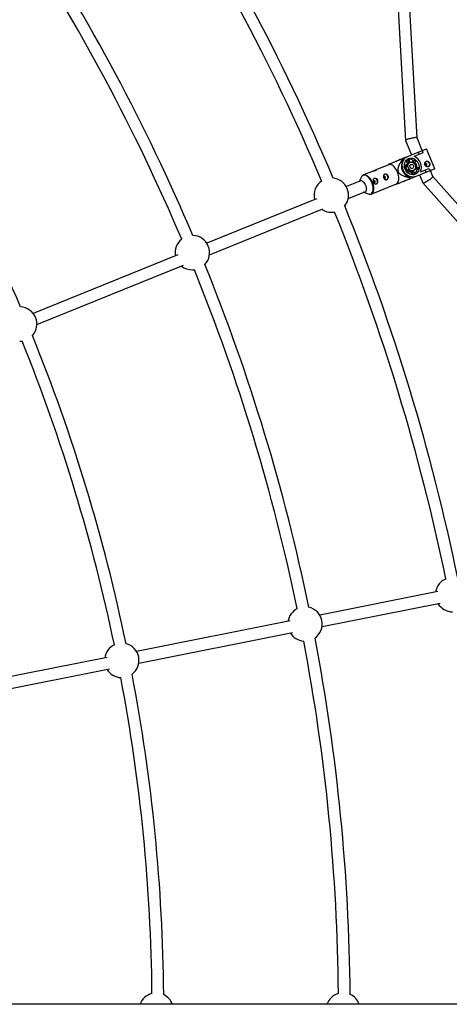
# Model space of a CAD drawing. Units: millimetres. Extents: x -10450 to 10450, y -5094 to 5094.
# Drawn here: x 6262 to 6849, y 8 to 1353 of the extents above; entities that cross this region are included whole.
import ezdxf

# ---------------------------------------------------------------- set-up
doc = ezdxf.new("R2010")
doc.units = ezdxf.units.MM

msp = doc.modelspace()

# ---------------------------------------------------------------- linework, layer by layer
at = {"color": 7, "linetype": 'Continuous', "lineweight": 25}
for p, q in [((6804.9, 1191.6), (6768.5, 1824.3)), ((6753, 1815.3), (6789.1, 1188.1)), ((6789.1, 1188), (6797.1, 1168.3)), ((6811.9, 1174.3), (6804.9, 1191.6)), ((6777.3, 1160.2), (6817.8, 1176.7)), ((6812.8, 1171), (6800.9, 1166.1)), ((6807.4, 1168.8), (6806.2, 1171.9)), ((6811.6, 1174.1), (6812.8, 1171)), ((6829, 1149.2), (6817.8, 1176.7)), ((6775.6, 1159.4), (6777.3, 1160.2)), ((6781.6, 1162), (6780.1, 1161.2)), ((6785.4, 1163.2), (6784.5, 1162.8)), ((6784.9, 1162.2), (6785.3, 1161.2)), ((6791.7, 1156.5), (6789.9, 1160.9)), ((6793.6, 1157.3), (6791.6, 1162.4)), ((6793.6, 1157.3), (6791.7, 1156.5)), ((6793, 1163.1), (6795.1, 1158)), ((6795.2, 1158), (6794.4, 1157.6)), ((6798.2, 1158.2), (6799.7, 1160.5)), ((6799.3, 1157.7), (6801.7, 1161.3)), ((6801.7, 1161.3), (6799.7, 1160.5)), ((6803, 1160), (6800.7, 1156.6)), ((6801.5, 1165.8), (6801.3, 1166.3)), ((6742.4, 1145.2), (6731.5, 1140.8)), ((6766, 1154.8), (6748.5, 1147.7)), ((6765.9, 1155.3), (6765.1, 1154.4)), ((6787.4, 1155), (6791.5, 1154.1)), ((6791.4, 1152.3), (6787.4, 1153.1)), ((6789.4, 1151.5), (6787.5, 1151.9)), ((6788.2, 1150.5), (6787.8, 1150.3)), ((6789.5, 1147.4), (6788.2, 1150.5)), ((6829, 1149.2), (6788.4, 1132.8)), ((6789, 1147.2), (6789.5, 1147.4)), ((6791.4, 1152.3), (6789.4, 1151.5)), ((6789.9, 1145.9), (6791, 1147.5)), ((6790.7, 1144.9), (6793, 1148.3)), ((6791, 1147.5), (6793, 1148.3)), ((6794.4, 1147.1), (6792, 1143.6)), ((6796.1, 1145.5), (6798.1, 1146.3)), ((6797.9, 1141.1), (6796.1, 1145.5)), ((6800.1, 1141.2), (6798.1, 1146.3)), ((6798.9, 1146.5), (6799.7, 1146.9)), ((6799.6, 1146.8), (6801.7, 1141.7)), ((6802.5, 1156.2), (6801.4, 1155.8)), ((6804.7, 1148.2), (6801.9, 1148.8)), ((6806.6, 1149), (6802.4, 1149.9)), ((6803.7, 1153.2), (6802.5, 1156.2)), ((6802.7, 1152.8), (6803.7, 1153.2)), ((6802.7, 1151.7), (6806.8, 1150.8)), ((6804.7, 1148.2), (6806.6, 1149)), ((6809.4, 1145), (6821.4, 1149.8)), ((6809.8, 1145.2), (6809.7, 1145.6)), ((6817.3, 1144.5), (6816, 1147.6)), ((6821.4, 1149.8), (6822.7, 1146.7)), ((6826.4, 1138.5), (6823, 1146.8)), ((6728.7, 1133.2), (6708.2, 1124.9)), ((6728.8, 1138.2), (6725.6, 1131.9)), ((6788.4, 1132.8), (6786.8, 1132.3)), ((6791, 1134), (6792.8, 1134.6)), ((6794.9, 1137.7), (6795.3, 1136.7)), ((6795.4, 1135.9), (6796.3, 1136.3)), ((6808.2, 1140.8), (6812.6, 1130)), ((6812.6, 1129.9), (7228.5, 663.1)), ((7244.8, 668.8), (6826.4, 1138.5)), ((6710.8, 1108.7), (6734.7, 1118.4)), ((6731.6, 1117.1), (6738.2, 1114.9)), ((6742, 1114.8), (6776.5, 1128.8)), ((6775.6, 1128.5), (6776.9, 1128.4)), ((6667.3, 1108.3), (6517.6, 1047.6)), ((6521.3, 1031.9), (6676.2, 1094.6)), ((6478, 1031.6), (6280.8, 951.6)), ((6285.8, 936.4), (6485.9, 1017.5)), ((6498, 1011.2), (6500.7, 1011.4)), ((6833.2, 571.7), (6671.9, 539.6)), ((6675.1, 523.9), (6836.3, 556)), ((6631.7, 531.6), (6421.8, 489.9)), ((6424.9, 474.2), (6634.8, 515.9)), ((6381.6, 481.9), (6171.7, 440.1)), ((6174.8, 424.4), (6384.7, 466.2)), ((9999.1, 8), (4185.8, 8))]:
    msp.add_line(p, q, dxfattribs=at)
at = {"color": 7, "linetype": 'Continuous', "lineweight": 25, "flags": 128}
for points in [[(6804.9, 1191.6), (6804.8, 1191.7), (6804.6, 1191.8), (6804.1, 1191.9), (6803.4, 1191.8), (6802.5, 1191.8), (6801.4, 1191.6), (6800.2, 1191.5), (6798.9, 1191.2), (6797.5, 1191), (6796.2, 1190.6), (6794.8, 1190.3), (6793.5, 1190), (6792.3, 1189.6), (6791.3, 1189.3), (6790.4, 1188.9), (6789.7, 1188.6), (6789.3, 1188.4), (6789.1, 1188.2), (6789.1, 1188)], [(6803, 1138.7), (6801.1, 1138.2), (6799.2, 1137.9), (6797.1, 1138.1), (6795.1, 1138.6), (6793.2, 1139.4), (6791.3, 1140.5), (6789.6, 1142), (6788.1, 1143.7), (6786.8, 1145.6), (6785.8, 1147.7), (6785.1, 1149.9), (6784.7, 1152.2), (6784.6, 1154.5), (6784.8, 1156.7), (6785.3, 1158.8), (6786.1, 1160.8), (6787.2, 1162.5), (6788.6, 1164), (6790.2, 1165.2), (6791.9, 1166.2)], [(6787.6, 1164.4), (6785.8, 1163.5), (6784.6, 1162.5)], [(6793.1, 1163.2), (6794.8, 1163.7), (6796.5, 1163.8), (6798.3, 1163.6), (6800, 1163.1), (6801.7, 1162.2), (6803.2, 1161), (6804.6, 1159.6), (6805.7, 1158), (6806.6, 1156.2), (6807.3, 1154.2), (6807.6, 1152.3), (6807.6, 1150.3), (6807.3, 1148.4), (6806.7, 1146.6), (6805.8, 1145), (6804.7, 1143.6), (6803.4, 1142.5), (6801.8, 1141.7), (6800.2, 1141.2), (6798.4, 1141.1), (6796.7, 1141.3), (6794.9, 1141.8), (6793.3, 1142.7), (6791.7, 1143.9), (6790.4, 1145.3), (6789.2, 1146.9), (6788.3, 1148.7), (6787.7, 1150.7), (6787.4, 1152.6), (6787.4, 1154.6), (6787.7, 1156.5), (6788.3, 1158.3), (6789.1, 1159.9), (6790.3, 1161.3), (6791.6, 1162.4), (6793.1, 1163.2)], [(6795.2, 1158), (6796.5, 1158.3), (6797.8, 1158.2), (6799.1, 1157.8), (6800.3, 1157), (6801.3, 1156), (6802.1, 1154.7), (6802.6, 1153.3), (6802.7, 1151.8), (6802.6, 1150.4), (6802.1, 1149.1), (6801.3, 1148), (6800.3, 1147.2), (6799.1, 1146.7), (6797.8, 1146.6), (6796.5, 1146.8), (6795.3, 1147.4), (6794.2, 1148.3), (6793.3, 1149.5), (6792.6, 1150.9), (6792.3, 1152.3), (6792.3, 1153.8), (6792.6, 1155.2), (6793.2, 1156.4), (6794.1, 1157.4), (6795.2, 1158)], [(6792.7, 1163), (6792.8, 1163), (6793, 1163.1)], [(6817.4, 1153.7), (6817.9, 1154), (6818.1, 1154.5), (6818.2, 1155), (6818.1, 1155.6), (6817.8, 1156.1), (6817.3, 1156.5), (6816.8, 1156.6), (6816.3, 1156.6), (6815.9, 1156.3), (6815.6, 1155.8), (6815.5, 1155.2), (6815.6, 1154.6), (6816, 1154.1), (6816.4, 1153.8), (6816.9, 1153.6), (6817.4, 1153.7)], [(6817, 1159.4), (6817.7, 1159.5), (6818.8, 1159.3), (6819.8, 1158.8), (6820.7, 1158), (6821.3, 1156.9), (6821.6, 1155.7), (6821.5, 1154.5), (6821.2, 1153.5), (6820.5, 1152.6), (6819.9, 1152.1)], [(6778, 1144.6), (6777.1, 1146.6), (6776, 1148.5), (6774.8, 1150.3), (6773.5, 1151.8), (6772.1, 1153.1), (6770.8, 1154), (6769.4, 1154.7), (6768.1, 1155), (6766.8, 1155), (6766, 1154.8)], [(6776.5, 1128.8), (6777.3, 1129.3), (6778.2, 1130.1), (6778.9, 1131.3), (6779.4, 1132.7), (6779.7, 1134.4), (6779.8, 1136.2), (6779.7, 1138.2), (6779.3, 1140.3), (6778.8, 1142.4), (6778, 1144.6)], [(6796.4, 1155.1), (6797.3, 1155.3), (6798.2, 1155.1), (6799, 1154.5), (6799.7, 1153.6), (6800, 1152.6), (6800, 1151.6), (6799.6, 1150.6), (6799, 1150), (6798.1, 1149.6), (6797.2, 1149.7), (6796.3, 1150.1), (6795.6, 1150.8), (6795.1, 1151.8), (6794.9, 1152.8), (6795.1, 1153.8), (6795.6, 1154.6), (6796.4, 1155.1)], [(6795.6, 1150.8), (6795.4, 1151.6), (6795, 1152.3)], [(6725.6, 1132), (6725.7, 1132), (6726.4, 1132.8), (6727.2, 1133.2), (6728.1, 1133.3), (6729.1, 1133.1), (6730.2, 1132.5), (6731.2, 1131.6), (6732.3, 1130.5), (6733.2, 1129.2), (6734, 1127.7), (6734.7, 1126), (6735.1, 1124.4), (6735.4, 1122.8), (6735.5, 1121.3), (6735.3, 1119.9), (6734.9, 1118.8), (6734.4, 1117.9), (6733.6, 1117.3), (6732.7, 1117), (6731.8, 1117.1), (6731.7, 1117.1)], [(6729.8, 1139.6), (6729.1, 1138.7), (6728.8, 1138.2)], [(6747.5, 1132.2), (6747.1, 1132.7), (6746.7, 1133), (6746.2, 1133.2), (6745.7, 1133.1), (6745.2, 1132.8), (6745, 1132.3), (6744.9, 1131.8), (6745, 1131.2), (6745.3, 1130.7), (6745.8, 1130.3), (6746.3, 1130.2), (6746.8, 1130.2), (6747.2, 1130.5), (6747.5, 1131), (6747.6, 1131.6), (6747.5, 1132.2)], [(6761.7, 1137.9), (6761.4, 1138.4), (6760.9, 1138.8), (6760.4, 1138.9), (6759.9, 1138.9), (6759.4, 1138.6), (6759.2, 1138.1), (6759.1, 1137.5), (6759.2, 1136.9), (6759.5, 1136.4), (6760, 1136.1), (6760.5, 1135.9), (6761, 1136), (6761.5, 1136.3), (6761.7, 1136.8), (6761.8, 1137.3), (6761.7, 1137.9)], [(6795.2, 1136.2), (6796.8, 1136.4), (6798.7, 1137)], [(6801.7, 1141.7), (6801.5, 1141.6), (6801.4, 1141.5)], [(6812.6, 1130), (6812.7, 1129.9), (6813, 1129.9), (6813.5, 1130), (6814.2, 1130.3)], [(6814.2, 1130.3), (6815.1, 1130.6), (6816, 1131.1), (6817.1, 1131.7), (6818.3, 1132.3), (6819.5, 1133.1), (6820.7, 1133.8), (6821.9, 1134.6), (6823, 1135.3), (6823.9, 1136), (6824.8, 1136.7), (6825.5, 1137.3), (6826, 1137.8), (6826.3, 1138.2), (6826.4, 1138.4), (6826.4, 1138.5)], [(6687.7, 1089.8), (6690.6, 1090), (6692.4, 1090.3)], [(6262.3, 913.6), (6265.2, 913.8), (6265.7, 913.8)]]:
    msp.add_lwpolyline(points, dxfattribs=at)
at = {"color": 8, "linetype": 'Continuous', "lineweight": 25, "flags": 128}
for points in [[(6743, 1130.4), (6742.1, 1132.4), (6741, 1134.3), (6739.8, 1136), (6738.5, 1137.5), (6737.2, 1138.8), (6735.8, 1139.7), (6734.5, 1140.4), (6733.2, 1140.7), (6732, 1140.7), (6730.8, 1140.3), (6729.9, 1139.7), (6729.8, 1139.6)], [(6731.6, 1140.8), (6732.3, 1141), (6733.6, 1141), (6734.9, 1140.7), (6736.3, 1140.1), (6737.7, 1139.1), (6739, 1137.8), (6740.3, 1136.3), (6741.5, 1134.5), (6742.6, 1132.6), (6743.5, 1130.6)], [(6740.1, 1114.5), (6741.2, 1114.7), (6742.3, 1115.2), (6743.2, 1116.1), (6743.9, 1117.2), (6744.4, 1118.6), (6744.7, 1120.3), (6744.8, 1122.1), (6744.7, 1124.1), (6744.3, 1126.2), (6743.8, 1128.3), (6743, 1130.4)], [(6743.5, 1130.6), (6744.3, 1128.5), (6744.9, 1126.3), (6745.2, 1124.2), (6745.3, 1122.2), (6745.2, 1120.4), (6744.9, 1118.7), (6744.4, 1117.3), (6743.7, 1116.1), (6742.8, 1115.3), (6742, 1114.9)]]:
    msp.add_lwpolyline(points, dxfattribs=at)
at = {"color": 7, "linetype": 'Continuous', "lineweight": 25}
for centre, radius, start, end in [((4000, 0), 4800, 0.0955, 133.6028), ((4000, 0), 2920.5, 22.9048, 33.3452), ((4000, 0), 2904.5, 22.9539, 33.2961), ((4000, 0), 2697.5, 22.9804, 33.2696), ((4000, 0), 2713.5, 22.9526, 33.2974), ((4000, 0), 2459, 22.9936, 33.2564), ((6799.6, 1153.3), 16.3, 151.096, 253.0348), ((6772.1, 1147.7), 19.4, 48.5094, 50.9249), ((6793.4, 1152.5), 10.2, 51.6045, 91.1827), ((6796, 1153.6), 4.37, 112.0754, 122.7426), ((6794.2, 1151.1), 16.4, 337.9522, 66.1785), ((6794.2, 1151.5), 12.2, 43.9549, 52.5483), ((6791.3, 1149.9), 13.5, 5.6621, 38.4687), ((6796.4, 1152), 6.97, 184.1914, 219.9394), ((6794.3, 1152.5), 4.8, 123.272, 155.8343), ((6797.7, 1152.7), 6.32, 167.5428, 184.2156), ((6797.8, 1152.4), 6.32, 219.9152, 236.588), ((6795.2, 1150.2), 4.8, 248.2965, 280.8587), ((6792.3, 1150.4), 3.37, 5.5508, 38.58), ((6797.2, 1150.6), 4.37, 281.3882, 292.0553), ((6794.8, 1149.5), 10, 312.6142, 352.8601), ((6794.5, 1150.8), 12.2, 351.5825, 0.1759), ((6687.7, 1113.3), 23.5, 123.4665, 194.6074), ((6687.7, 1113.3), 23.5, 320.2594, 84.7406), ((6747.2, 1132.4), 3.62, 17.5174, 107.4592), ((6747.3, 1131.8), 3.67, 297.3437, 25.9412), ((6761.4, 1138.1), 3.62, 17.5174, 107.4592), ((6761.5, 1137.6), 3.67, 297.3437, 25.9412), ((6775.9, 1138.2), 19.4, 353.2059, 355.6214), ((6740, 1119.8), 5.21, 250.0944, 271.4801), ((6687.7, 1113.3), 23.5, 235.5046, 270), ((4000, 0), 2904.5, 11.7039, 22.0461), ((4000, 0), 2920.5, 11.6548, 22.0952), ((6498, 1034.7), 23.5, 128.2354, 190.7565), ((6498, 1034.7), 23.5, 316.7105, 88.2895), ((6498, 1034.7), 23.5, 231.0616, 270), ((4000, 0), 2697.5, 11.7304, 22.0196), ((4000, 0), 2713.5, 11.7026, 22.0474), ((6262.3, 937.1), 23.5, 318.1451, 86.8549), ((4000, 0), 2459, 11.7436, 22.0064), ((4000, 0), 2443, 11.7838, 21.9662), ((6853.3, 567.6), 23.5, 112.2165, 171.3472), ((6853.3, 567.6), 23.5, 211.1528, 270), ((6651.8, 527.5), 23.5, 116.9854, 171.3472), ((6651.8, 527.5), 23.5, 305.4605, 77.0395), ((6651.8, 527.5), 23.5, 211.1528, 265.5146), ((6401.7, 477.7), 23.5, 115.6497, 171.3472), ((6401.7, 477.7), 23.5, 306.8951, 75.6049), ((4000, 0), 2697.5, 0.4804, 10.7696), ((4000, 0), 2713.5, 0.4526, 10.7974), ((6401.7, 477.7), 23.5, 211.1528, 266.8503), ((4000, 0), 2459, 0.4936, 10.7564), ((4000, 0), 2443, 0.5338, 10.7162), ((6448.7, 0), 23.5, 104.3997, 160.0972), ((6448.7, 0), 23.5, 19.9028, 64.3549), ((6703.8, 0), 23.5, 105.7354, 160.0972), ((6703.8, 0), 23.5, 19.9028, 65.7895)]:
    msp.add_arc(centre, radius, start, end, dxfattribs=at)
for points, knots in [([(6784.3, 1162.7), (6782.1, 1161.8), (6778.6, 1160.4), (6774, 1158.5), (6770.7, 1157.2), (6768.2, 1156.2), (6766.7, 1155.6), (6766.1, 1155.3), (6765.9, 1155.3), (6765.9, 1155.3), (6765.9, 1155.3)], [0, 0, 0, 0, 0.303888, 0.464316, 0.627422, 0.749466, 0.83454, 0.919487, 0.985891, 1, 1, 1, 1]), ([(6795.3, 1136.7), (6793.8, 1137), (6792.4, 1137.4), (6790.2, 1138), (6789.5, 1138.2), (6788.1, 1138.6), (6787.3, 1138.9), (6785.9, 1139.5), (6785.2, 1139.8), (6783.8, 1140.5), (6783.1, 1140.8), (6782.2, 1141.5), (6781.8, 1141.8), (6781.2, 1142.3), (6780.9, 1142.6), (6780.4, 1143.2), (6780.1, 1143.5), (6779.8, 1144.1), (6779.6, 1144.2), (6779.5, 1144.6), (6779.4, 1144.8), (6779.1, 1145.4), (6779, 1145.8), (6778.8, 1146.6), (6778.8, 1147), (6778.7, 1147.9), (6778.7, 1148.3), (6778.8, 1149.1), (6778.9, 1149.5), (6779.1, 1150.7), (6779.3, 1151.5), (6779.7, 1152.6), (6779.8, 1152.9), (6780.1, 1153.7), (6780.3, 1154), (6780.7, 1155.1), (6781.1, 1155.8), (6781.8, 1157.1), (6782.2, 1157.8), (6783.3, 1159.7), (6784.1, 1161), (6784.9, 1162.2)], [0, 0, 0, 0, 0.125, 0.125, 0.1875, 0.1875, 0.25, 0.25, 0.3125, 0.3125, 0.375, 0.375, 0.40625, 0.40625, 0.4375, 0.4375, 0.46875, 0.46875, 0.484375, 0.484375, 0.5, 0.5, 0.53125, 0.53125, 0.5625, 0.5625, 0.59375, 0.59375, 0.625, 0.625, 0.6875, 0.6875, 0.71875, 0.71875, 0.75, 0.75, 0.8125, 0.8125, 0.875, 0.875, 1, 1, 1, 1]), ([(6820.3, 1152.3), (6820.5, 1152.4), (6820.7, 1152.5), (6821.1, 1152.7), (6821.2, 1152.9), (6821.5, 1153.2), (6821.6, 1153.4), (6821.8, 1153.8), (6821.9, 1154), (6822, 1154.4), (6822, 1154.6), (6822.1, 1155.1), (6822.1, 1155.4), (6822, 1155.8), (6822, 1156.1), (6821.8, 1156.6), (6821.8, 1156.8), (6821.6, 1157.3), (6821.5, 1157.5), (6821.2, 1158), (6821.1, 1158.2), (6820.6, 1158.8), (6820.3, 1159.1), (6819.7, 1159.4), (6819.5, 1159.5), (6819.1, 1159.7), (6818.9, 1159.7), (6818.4, 1159.7), (6818.2, 1159.7), (6817.8, 1159.7), (6817.6, 1159.6), (6817.2, 1159.5), (6817, 1159.4), (6816.6, 1159.1), (6816.4, 1158.9), (6816.1, 1158.6), (6816, 1158.4), (6815.7, 1158), (6815.6, 1157.8), (6815.4, 1157.3), (6815.4, 1157.1), (6815.3, 1156.6), (6815.2, 1156.3), (6815.2, 1155.8), (6815.3, 1155.6), (6815.3, 1155.1), (6815.4, 1154.8), (6815.6, 1154.3), (6815.7, 1154.1), (6816, 1153.7), (6816.2, 1153.5), (6816.5, 1153.1), (6816.7, 1153), (6817.1, 1152.7), (6817.4, 1152.5), (6817.8, 1152.3), (6818, 1152.3), (6818.5, 1152.1), (6818.8, 1152.1), (6819.2, 1152.1), (6819.5, 1152.1), (6819.9, 1152.2), (6820.1, 1152.2), (6820.3, 1152.3)], [0, 0, 0, 0, 0.03125, 0.03125, 0.0625, 0.0625, 0.09375, 0.09375, 0.125, 0.125, 0.15625, 0.15625, 0.1875, 0.1875, 0.21875, 0.21875, 0.25, 0.25, 0.28125, 0.28125, 0.3125, 0.3125, 0.375, 0.375, 0.40625, 0.40625, 0.4375, 0.4375, 0.46875, 0.46875, 0.5, 0.5, 0.53125, 0.53125, 0.5625, 0.5625, 0.59375, 0.59375, 0.625, 0.625, 0.65625, 0.65625, 0.6875, 0.6875, 0.71875, 0.71875, 0.75, 0.75, 0.78125, 0.78125, 0.8125, 0.8125, 0.84375, 0.84375, 0.875, 0.875, 0.90625, 0.90625, 0.9375, 0.9375, 0.96875, 0.96875, 1, 1, 1, 1]), ([(6745.6, 1146.1), (6745.7, 1146.2), (6746.2, 1146.4), (6747.1, 1147), (6748, 1147.5), (6748.7, 1147.8), (6749.1, 1147.9), (6749.2, 1147.7), (6748.8, 1147.3), (6748, 1146.9), (6747, 1146.5), (6745.7, 1146.1), (6744.5, 1145.8), (6743.3, 1145.5), (6742.6, 1145.3), (6742.4, 1145.2), (6742.4, 1145.2)], [0, 0, 0, 0, 0.026513, 0.107185, 0.189248, 0.269254, 0.347076, 0.425744, 0.507037, 0.588887, 0.668073, 0.745585, 0.824953, 0.906834, 0.988055, 1, 1, 1, 1]), ([(6816, 1156.4), (6816.1, 1156.4), (6816.4, 1156.4), (6816.8, 1156.2), (6817.1, 1155.8), (6817.4, 1155.4), (6817.5, 1154.9), (6817.5, 1154.4), (6817.4, 1153.9), (6817.2, 1153.7), (6817.1, 1153.6)], [0, 0, 0, 0, 0.100076, 0.229266, 0.359878, 0.489902, 0.618197, 0.746339, 0.876116, 1, 1, 1, 1]), ([(6731.6, 1140.8), (6731.5, 1140.8), (6730.9, 1140.6), (6730.4, 1140.2), (6730, 1139.8), (6729.9, 1139.7)], [0, 0, 0, 0, 0.218602, 0.833785, 1, 1, 1, 1]), ([(6745, 1131.1), (6744.9, 1131.4), (6744.8, 1131.6), (6744.7, 1132.1), (6744.6, 1132.4), (6744.6, 1132.9), (6744.6, 1133.1), (6744.6, 1133.6), (6744.6, 1133.8), (6744.7, 1134.2), (6744.8, 1134.4), (6745, 1134.8), (6745.1, 1135), (6745.4, 1135.3), (6745.6, 1135.5), (6745.9, 1135.7), (6746.1, 1135.8), (6746.5, 1136), (6746.7, 1136), (6747.2, 1136.1), (6747.4, 1136.1), (6747.9, 1136.1), (6748.1, 1136.1), (6748.6, 1136), (6748.8, 1135.9), (6749.3, 1135.7), (6749.5, 1135.6), (6749.9, 1135.3), (6750.1, 1135.1), (6750.5, 1134.7), (6750.6, 1134.5), (6750.9, 1134.1), (6751, 1133.9), (6751.2, 1133.4), (6751.3, 1133.2), (6751.4, 1132.7), (6751.4, 1132.4), (6751.4, 1131.9), (6751.4, 1131.6), (6751.3, 1131.1), (6751.2, 1130.9), (6751, 1130.4), (6750.9, 1130.2), (6750.6, 1129.8), (6750.5, 1129.6), (6750.2, 1129.3), (6750, 1129.1), (6749.6, 1128.9), (6749.4, 1128.8), (6749, 1128.6), (6748.8, 1128.5), (6748.4, 1128.5), (6748.2, 1128.5), (6747.8, 1128.5), (6747.6, 1128.6), (6747.2, 1128.7), (6747, 1128.8), (6746.6, 1129), (6746.4, 1129.2), (6746, 1129.5), (6745.9, 1129.6), (6745.6, 1130), (6745.4, 1130.2), (6745.2, 1130.7), (6745.1, 1130.9), (6745, 1131.1)], [0, 0, 0, 0, 0.03125, 0.03125, 0.0625, 0.0625, 0.09375, 0.09375, 0.125, 0.125, 0.15625, 0.15625, 0.1875, 0.1875, 0.21875, 0.21875, 0.25, 0.25, 0.28125, 0.28125, 0.3125, 0.3125, 0.34375, 0.34375, 0.375, 0.375, 0.40625, 0.40625, 0.4375, 0.4375, 0.46875, 0.46875, 0.5, 0.5, 0.53125, 0.53125, 0.5625, 0.5625, 0.59375, 0.59375, 0.625, 0.625, 0.65625, 0.65625, 0.6875, 0.6875, 0.71875, 0.71875, 0.75, 0.75, 0.78125, 0.78125, 0.8125, 0.8125, 0.84375, 0.84375, 0.875, 0.875, 0.90625, 0.90625, 0.9375, 0.9375, 0.96875, 0.96875, 1, 1, 1, 1]), ([(6745.3, 1132.8), (6745.4, 1132.8), (6745.7, 1132.8), (6746.1, 1132.6), (6746.4, 1132.2), (6746.6, 1131.9), (6746.6, 1131.8)], [0, 0, 0, 0, 0.228726, 0.510553, 0.794557, 1, 1, 1, 1]), ([(6746.6, 1131.8), (6746.7, 1131.7), (6746.8, 1131.3), (6746.7, 1130.8), (6746.6, 1130.4), (6746.4, 1130.2), (6746.3, 1130.2)], [0, 0, 0, 0, 0.278221, 0.556336, 0.837207, 1, 1, 1, 1]), ([(6759.2, 1136.9), (6759.1, 1137.1), (6759, 1137.4), (6758.9, 1137.9), (6758.8, 1138.1), (6758.8, 1138.6), (6758.8, 1138.9), (6758.8, 1139.3), (6758.8, 1139.6), (6759, 1140), (6759, 1140.2), (6759.2, 1140.6), (6759.3, 1140.8), (6759.6, 1141.1), (6759.8, 1141.2), (6760.1, 1141.5), (6760.3, 1141.6), (6760.7, 1141.7), (6760.9, 1141.8), (6761.4, 1141.9), (6761.6, 1141.9), (6762.1, 1141.9), (6762.3, 1141.8), (6762.8, 1141.7), (6763, 1141.6), (6763.5, 1141.4), (6763.7, 1141.3), (6764.1, 1141), (6764.3, 1140.9), (6764.7, 1140.5), (6764.8, 1140.3), (6765.1, 1139.9), (6765.2, 1139.6), (6765.4, 1139.2), (6765.5, 1138.9), (6765.6, 1138.4), (6765.6, 1138.2), (6765.6, 1137.7), (6765.6, 1137.4), (6765.5, 1136.9), (6765.4, 1136.7), (6765.2, 1136.2), (6765.1, 1136), (6764.9, 1135.6), (6764.7, 1135.4), (6764.4, 1135), (6764.2, 1134.9), (6763.8, 1134.6), (6763.6, 1134.5), (6763.2, 1134.4), (6763, 1134.3), (6762.6, 1134.2), (6762.4, 1134.2), (6762, 1134.3), (6761.8, 1134.3), (6761.4, 1134.5), (6761.2, 1134.5), (6760.8, 1134.8), (6760.6, 1134.9), (6760.2, 1135.2), (6760.1, 1135.4), (6759.8, 1135.8), (6759.6, 1136), (6759.4, 1136.4), (6759.3, 1136.7), (6759.2, 1136.9)], [0, 0, 0, 0, 0.03125, 0.03125, 0.0625, 0.0625, 0.09375, 0.09375, 0.125, 0.125, 0.15625, 0.15625, 0.1875, 0.1875, 0.21875, 0.21875, 0.25, 0.25, 0.28125, 0.28125, 0.3125, 0.3125, 0.34375, 0.34375, 0.375, 0.375, 0.40625, 0.40625, 0.4375, 0.4375, 0.46875, 0.46875, 0.5, 0.5, 0.53125, 0.53125, 0.5625, 0.5625, 0.59375, 0.59375, 0.625, 0.625, 0.65625, 0.65625, 0.6875, 0.6875, 0.71875, 0.71875, 0.75, 0.75, 0.78125, 0.78125, 0.8125, 0.8125, 0.84375, 0.84375, 0.875, 0.875, 0.90625, 0.90625, 0.9375, 0.9375, 0.96875, 0.96875, 1, 1, 1, 1]), ([(6759.5, 1138.6), (6759.6, 1138.6), (6759.9, 1138.5), (6760.3, 1138.3), (6760.7, 1138), (6760.8, 1137.7), (6760.8, 1137.6)], [0, 0, 0, 0, 0.228726, 0.510553, 0.794557, 1, 1, 1, 1]), ([(6760.8, 1137.6), (6760.9, 1137.4), (6761, 1137.1), (6760.9, 1136.6), (6760.8, 1136.2), (6760.6, 1136), (6760.5, 1135.9)], [0, 0, 0, 0, 0.278221, 0.556336, 0.837207, 1, 1, 1, 1]), ([(6776.9, 1128.4), (6776.8, 1128.4), (6776.8, 1128.4), (6777.2, 1128.6), (6778.4, 1129.1), (6780.2, 1129.8), (6782.2, 1130.6), (6785.3, 1131.9), (6789.7, 1133.6), (6793.4, 1135.1), (6795.2, 1135.9)], [0, 0, 0, 0, 0.034886, 0.126381, 0.218534, 0.321988, 0.413735, 0.507595, 0.752096, 1, 1, 1, 1]), ([(6740.4, 1114.5), (6740.8, 1114.5), (6741.3, 1114.6), (6741.8, 1114.8), (6742, 1114.9)], [0, 0, 0, 0, 0.629581, 1, 1, 1, 1])]:
    msp.add_open_spline(points, degree=3, knots=knots, dxfattribs=at)

doc.saveas('drawing.dxf')
